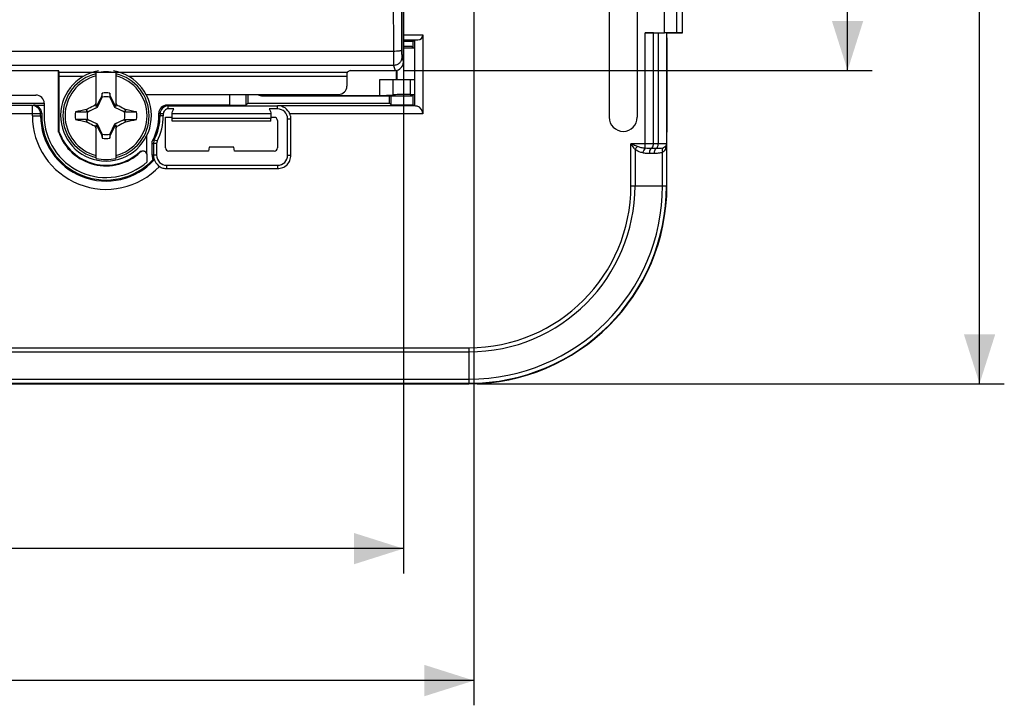
# Model space of a CAD drawing. Units: millimetres. Extents: x -121 to 92, y -61 to 63.
# Drawn here: x 33 to 92, y -61 to -19 of the extents above; entities that cross this region are included whole.
import ezdxf

# ---------------------------------------------------------------- set-up
doc = ezdxf.new("R2010")
doc.units = ezdxf.units.MM
doc.header["$LTSCALE"] = 16.335
doc.layers.get('0').update_dxf_attribs({"linetype": 'CONTINUOUS'})
doc.layers.add('ASSI', color=7, linetype='CONTINUOUS')
doc.layers.add('TRASH', color=7, linetype='CONTINUOUS')
doc.styles.get("Standard").update_dxf_attribs({"font": 'txt', "width": 0.8})
doc.dimstyles.new('DIMSTYLE_1', dxfattribs={"dimtxt": 3, "dimasz": 3, "dimexe": 1.5, "dimexo": 0.5, "dimgap": 0.75, "dimtad": 1, "dimtxsty": 'STANDARD', "dimblk": '_FILLED', "dimblk1": '_FILLED', "dimblk2": '_FILLED', "dimcen": 0, "dimazin": 2, "dimtfac": 1, "dimtofl": 0, "dimtmove": 0, "dimatfit": 3, "dimldrblk": '_FILLED', "dimfxl": 1, "dimtolj": 1, "dimarcsym": 0})
doc.dimstyles.new('DIMSTYLE_2', dxfattribs={"dimtxt": 3, "dimasz": 3, "dimexe": 1.5, "dimexo": 0.5, "dimgap": 0.75, "dimtad": 1, "dimdec": 1, "dimtxsty": 'STANDARD', "dimblk": '_FILLED', "dimblk1": '_FILLED', "dimblk2": '_FILLED', "dimcen": 0, "dimadec": 1, "dimazin": 2, "dimtfac": 1, "dimtdec": 1, "dimtofl": 0, "dimtmove": 0, "dimatfit": 3, "dimldrblk": '_FILLED', "dimfxl": 1, "dimtolj": 1, "dimarcsym": 0})

# ---------------------------------------------------------------- blocks, each defined once
blk = doc.blocks.new('_FILLED')
at = {"color": 0, "linetype": 'BYBLOCK'}
blk.add_solid([(0, 0), (-1, 0.317), (-1, -0.317)], dxfattribs=at)
blk = doc.blocks.new('*D0')
at = {"color": 7, "linetype": 'CONTINUOUS'}
for p, q in [((-56.026, -5.526), (-56.026, -52.75)), ((56.026, -5.526), (56.026, -52.75)), ((-56.026, -51.25), (0, -51.25)), ((56.026, -51.25), (0, -51.25))]:
    blk.add_line(p, q, dxfattribs=at)
at = {"color": 7, "linetype": 'CONTINUOUS', "xscale": 3, "yscale": 3, "zscale": 3, "rotation": 180}
blk.add_blockref('_FILLED', (-56.026, -51.25), dxfattribs=at)
at = {"color": 7, "linetype": 'CONTINUOUS', "xscale": 3, "yscale": 3, "zscale": 3}
blk.add_blockref('_FILLED', (56.026, -51.25), dxfattribs=at)
at = {"color": 7, "linetype": 'CONTINUOUS', "insert": (0, -47.5), "char_height": 3, "width": 18, "attachment_point": 2, "line_spacing_factor": 0.9}
blk.add_mtext('{\\ftxt;\\W0.0001;\\H0.0001;\\~}{\\ftxt;\\W4.0;\\H3.0; }{\\ftxt;\\W0.0001;\\H0.0001;\\~}', dxfattribs=at)
blk = doc.blocks.new('*D1')
at = {"color": 7, "linetype": 'CONTINUOUS'}
for p, q in [((56.027, 22.253), (84.45, 22.253)), ((82.95, 22.253), (82.95, 0)), ((82.95, -22.253), (82.95, 0)), ((56.027, -22.253), (84.45, -22.253))]:
    blk.add_line(p, q, dxfattribs=at)
at = {"color": 7, "linetype": 'CONTINUOUS', "xscale": 3, "yscale": 3, "zscale": 3}
for p, rotation in [((82.95, 22.253), 90), ((82.95, -22.253), 270)]:
    blk.add_blockref('_FILLED', p, dxfattribs=dict(at, rotation=rotation))
at = {"color": 7, "linetype": 'CONTINUOUS', "insert": (79.2, 0), "char_height": 3, "width": 12.85714, "attachment_point": 2, "rotation": 90, "line_spacing_factor": 0.9}
blk.add_mtext('{\\ftxt;\\W0.0001;\\H0.0001;\\~}{\\ftxt;\\W2.8571428571;\\H3.0; }{\\ftxt;\\W0.0001;\\H0.0001;\\~}', dxfattribs=at)
blk = doc.blocks.new('*D2')
at = {"color": 7, "linetype": 'CONTINUOUS'}
for p, q in [((-60.3, -4), (-60.3, -60.75)), ((60.3, -4), (60.3, -60.75)), ((-60.3, -59.25), (0, -59.25)), ((60.3, -59.25), (0, -59.25))]:
    blk.add_line(p, q, dxfattribs=at)
at = {"color": 7, "linetype": 'CONTINUOUS', "xscale": 3, "yscale": 3, "zscale": 3, "rotation": 180}
blk.add_blockref('_FILLED', (-60.3, -59.25), dxfattribs=at)
at = {"color": 7, "linetype": 'CONTINUOUS', "xscale": 3, "yscale": 3, "zscale": 3}
blk.add_blockref('_FILLED', (60.3, -59.25), dxfattribs=at)
at = {"color": 7, "linetype": 'CONTINUOUS', "insert": (0, -55.5), "char_height": 3, "width": 15.75, "attachment_point": 2, "line_spacing_factor": 0.9}
blk.add_mtext('{\\ftxt;\\W0.0001;\\H0.0001;\\~}{\\ftxt;\\W3.5;\\H3.0; }{\\ftxt;\\W0.0001;\\H0.0001;\\~}', dxfattribs=at)
blk = doc.blocks.new('*D5')
at = {"color": 7, "linetype": 'CONTINUOUS'}
for p, q in [((60.5, 41.25), (92.45, 41.25)), ((90.95, 41.25), (90.95, 0)), ((90.95, -41.25), (90.95, 0)), ((60.5, -41.25), (92.45, -41.25))]:
    blk.add_line(p, q, dxfattribs=at)
at = {"color": 7, "linetype": 'CONTINUOUS', "xscale": 3, "yscale": 3, "zscale": 3}
for p, rotation in [((90.95, 41.25), 90), ((90.95, -41.25), 270)]:
    blk.add_blockref('_FILLED', p, dxfattribs=dict(at, rotation=rotation))
at = {"color": 7, "linetype": 'CONTINUOUS', "insert": (87.2, 0), "char_height": 3, "width": 12.85714, "attachment_point": 2, "rotation": 90, "line_spacing_factor": 0.9}
blk.add_mtext('{\\ftxt;\\W0.0001;\\H0.0001;\\~}{\\ftxt;\\W2.8571428571;\\H3.0; }{\\ftxt;\\W0.0001;\\H0.0001;\\~}', dxfattribs=at)

msp = doc.modelspace()

# ---------------------------------------------------------------- linework, layer by layer
at = {"color": 7, "linetype": 'CONTINUOUS'}
for p, q in [((56.026, -21.753), (56.026, -5.026)), ((68.499, -8.9), (68.499, -25.1)), ((70.201, -8.9), (70.201, -25.1)), ((72.95, -19.978), (72.95, -14.022)), ((57.2, -20.104), (57.2, -24.891)), ((70.683, -19.971), (71.858, -19.971)), ((71.971, -19.991), (71.98, -20)), ((72, -20), (71.98, -20)), ((71.98, -20), (71.98, -20.25)), ((71.98, -20.25), (71.997, -20.283)), ((71.997, -20.283), (71.997, -25.997)), ((72, -20), (72.95, -19.983)), ((72.95, -19.978), (72.608, -19.975)), ((56.613, -20.5), (56.026, -20.5)), ((56.541, -20.809), (56.6, -20.868)), ((56.613, -20.5), (56.7, -20.413)), ((56.613, -20.868), (56.613, -20.5)), ((56.7, -20.407), (56.7, -24.391)), ((-35.129, -22.253), (35.129, -22.253)), ((35.165, -22.361), (35.129, -22.253)), ((35.129, -26), (35.129, -22.253)), ((35.169, -25.994), (35.169, -22.611)), ((37.4, -24.441), (37.4, -22.406)), ((38.6, -22.406), (38.6, -24.441)), ((52.599, -22.611), (52.599, -23.211)), ((52.8, -22.253), (52.62, -22.361)), ((52.8, -22.253), (55.527, -22.253)), ((55.6, -22.8), (55.6, -22.253)), ((54.6, -22.8), (56.7, -22.8)), ((54.6, -23.783), (54.6, -22.8)), ((30.45, -23.75), (33.75, -23.75)), ((37.731, -23.838), (37.717, -23.857)), ((37.717, -23.857), (37.761, -23.878)), ((37.772, -23.627), (37.731, -23.838)), ((37.772, -23.855), (37.772, -23.627)), ((38.228, -23.627), (38.228, -23.855)), ((38.228, -23.855), (38.269, -23.837)), ((38.239, -23.878), (38.283, -23.857)), ((38.283, -23.857), (38.269, -23.837)), ((40.46, -23.71), (52.098, -23.71)), ((40.46, -23.71), (40.46, -23.771)), ((46.501, -24.349), (46.501, -23.699)), ((46.61, -24.24), (46.61, -23.699)), ((47.5, -23.8), (56.041, -23.8)), ((47.517, -23.783), (54.6, -23.783)), ((54.6, -23.783), (55.389, -23.731)), ((55.19, -24.24), (55.19, -23.8)), ((55.294, -24.344), (55.294, -23.8)), ((56.442, -23.718), (56.7, -23.719)), ((56.541, -23.791), (56.6, -23.732)), ((56.7, -23.73), (56.6, -23.732)), ((56.613, -24.344), (56.613, -23.732)), ((33.534, -24.391), (-33.534, -24.391)), ((31.89, -24.24), (34.25, -24.24)), ((33.6, -24.357), (34.25, -24.357)), ((34.25, -24.25), (34.25, -25)), ((37.4, -24.4), (37.344, -24.344)), ((37.428, -24.428), (37.4, -24.441)), ((37.48, -24.48), (37.428, -24.428)), ((38.52, -24.48), (38.572, -24.428)), ((38.6, -24.441), (38.572, -24.428)), ((38.6, -24.4), (38.656, -24.344)), ((45.501, -24.357), (41.7, -24.357)), ((46.61, -24.24), (46.501, -24.349)), ((46.61, -24.24), (55.19, -24.24)), ((48.4, -24.391), (56.7, -24.391)), ((55.19, -24.24), (55.294, -24.344)), ((55.294, -24.344), (56.613, -24.344)), ((56.613, -24.344), (56.7, -24.388)), ((34.1, -24.857), (34.1, -25)), ((36.15, -24.772), (36.855, -24.772)), ((36.794, -24.632), (36.812, -24.619)), ((36.855, -24.772), (36.794, -24.632)), ((36.878, -24.761), (36.812, -24.619)), ((39.188, -24.619), (39.122, -24.761)), ((39.188, -24.619), (39.206, -24.631)), ((41.2, -25), (41.2, -24.857)), ((41.275, -24.895), (41.275, -25)), ((41.469, -24.895), (41.469, -25)), ((42.108, -24.588), (41.775, -24.588)), ((47.991, -24.897), (42.009, -24.897)), ((42.009, -25.165), (42.009, -24.897)), ((48.4, -24.588), (47.892, -24.588)), ((47.991, -24.897), (47.991, -25.165)), ((36.794, -25.369), (36.812, -25.381)), ((36.812, -25.381), (36.878, -25.239)), ((37.344, -25.656), (37.4, -25.6)), ((37.4, -27.594), (37.4, -25.559)), ((37.4, -25.559), (37.428, -25.572)), ((37.428, -25.572), (37.48, -25.52)), ((38.52, -25.52), (38.572, -25.572)), ((38.572, -25.572), (38.6, -25.559)), ((38.6, -25.559), (38.6, -27.594)), ((38.6, -25.6), (38.656, -25.656)), ((39.122, -25.239), (39.188, -25.381)), ((39.145, -25.228), (39.85, -25.228)), ((39.145, -25.228), (39.206, -25.368)), ((39.188, -25.381), (39.206, -25.368)), ((41.6, -25.1), (42.003, -25.1)), ((41.6, -26.95), (41.6, -25.1)), ((42.006, -25.325), (42.009, -25.165)), ((47.994, -25.325), (42.006, -25.325)), ((47.991, -25.165), (42.009, -25.165)), ((47.994, -25.325), (47.991, -25.165)), ((47.997, -25.1), (48.2, -25.1)), ((48.4, -25.3), (48.4, -26.95)), ((49.007, -27.4), (49.007, -25.195)), ((35.169, -25.994), (35.129, -26)), ((37.761, -26.122), (37.717, -26.143)), ((37.717, -26.143), (37.731, -26.163)), ((37.772, -26.145), (37.731, -26.163)), ((37.772, -26.145), (37.772, -26.373)), ((38.228, -26.145), (38.228, -26.373)), ((38.228, -26.373), (38.269, -26.162)), ((38.283, -26.143), (38.239, -26.122)), ((38.269, -26.162), (38.283, -26.143)), ((40.46, -26.229), (40.46, -27.266)), ((72, -26), (71.997, -25.997)), ((72, -29.25), (72, -26)), ((40.8, -27.4), (40.8, -26.673)), ((40.875, -26.691), (40.875, -27.4)), ((41.069, -26.691), (41.069, -27.4)), ((40.5, -27.795), (40.5, -27.401)), ((44.206, -27.15), (41.8, -27.15)), ((44.25, -26.9), (44.206, -27.15)), ((45.75, -26.9), (44.25, -26.9)), ((45.794, -27.15), (45.75, -26.9)), ((48.2, -27.15), (45.794, -27.15)), ((41.675, -28.007), (48.4, -28.007)), ((-60, -41.25), (60, -41.25))]:
    msp.add_line(p, q, dxfattribs=at)
at = {"color": 250, "linetype": 'CONTINUOUS'}
for p, q in [((55.402, -9.5), (55.419, -21.104)), ((71.858, -19.971), (71.858, -14.029)), ((72.608, -19.975), (72.608, -14.025)), ((56.026, -20.104), (57.2, -20.104)), ((70.683, -26.979), (70.683, -19.971)), ((71.183, -26.7), (71.183, -19.974)), ((71.471, -19.976), (71.471, -26.7)), ((71.971, -19.991), (71.971, -26.7)), ((56.026, -20.404), (56.905, -20.404)), ((55.419, -21.104), (-55.419, -21.104)), ((55.927, -21.455), (56.026, -21.753)), ((55.427, -21.955), (-55.427, -21.955)), ((55.427, -21.955), (55.527, -22.253)), ((35.165, -22.361), (52.62, -22.361)), ((35.169, -22.611), (36.638, -22.611)), ((39.362, -22.611), (52.599, -22.611)), ((55.647, -22.8), (55.647, -22.238)), ((55.389, -22.8), (55.389, -23.731)), ((56.442, -22.8), (56.442, -23.718)), ((45.501, -24.357), (45.501, -23.707)), ((33.534, -24.391), (33.6, -24.357)), ((33.534, -25), (33.534, -24.391)), ((41.7, -24.357), (41.775, -24.395)), ((41.775, -24.592), (41.775, -24.398)), ((48.4, -24.592), (48.4, -24.398)), ((34.034, -24.891), (-34.034, -24.891)), ((33.534, -25), (34.1, -25)), ((34.034, -24.891), (34.1, -24.857)), ((34.034, -25), (34.034, -24.891)), ((41.2, -24.857), (41.275, -24.895)), ((41.469, -25), (41.2, -25)), ((41.469, -24.895), (41.275, -24.895)), ((57.2, -24.891), (49.14, -24.891)), ((49.007, -25.195), (49.2, -25.195)), ((40.928, -26.467), (40.854, -26.447)), ((41.069, -26.691), (40.875, -26.691)), ((41.101, -26.554), (40.928, -26.467)), ((71.976, -26.7), (69.816, -26.7)), ((69.816, -29.25), (69.816, -26.7)), ((71.976, -26.7), (71.976, -29.25)), ((40.079, -27.218), (40.04, -27.2)), ((41.069, -27.4), (40.8, -27.4)), ((49.007, -27.4), (49.2, -27.4)), ((70.066, -27.042), (70.066, -29.25)), ((71.221, -27.292), (70.933, -27.292)), ((71.346, -26.996), (71.058, -26.996)), ((71.727, -29.25), (71.727, -27.226)), ((41.675, -28.007), (41.675, -28.2)), ((48.4, -28.007), (48.4, -28.2)), ((69.816, -29.25), (71.976, -29.25)), ((-60, -39.066), (60, -39.066)), ((-60, -39.316), (60, -39.316)), ((60, -39.066), (60, -41.226)), ((-60, -40.977), (60, -40.977)), ((-60, -41.226), (60, -41.226))]:
    msp.add_line(p, q, dxfattribs=at)
for centre, radius, start, end in [((5136.816, -7.816), 5080.915, 180.018881, 180.149007), ((38, -25), 2.612, 103.27884, 256.72116), ((38, -25), 2.484, 103.97812, 256.02188), ((38, -25), 2.612, 283.27884, 76.72116), ((38, -25), 2.484, 283.97812, 76.02188), ((33.533, -24.891), 0.5, 0.00698, 89.98602), ((38, -25), 4.466, 180, 316.53578), ((38, -25), 3.966, 180, 317.3878), ((48.312, 4.753), 32.312, 256.55618, 256.6933), ((71.569, -26.371), 0.617, 286.44768, 290.43826), ((71.439, -26.804), 0.521, 339.15036, 342.66454), ((71.152, -26.714), 0.822, 342.67654, 344.20858), ((60, -29.25), 11.976, 270, 360), ((60, -29.25), 11.727, 270, 360), ((60, -29.25), 10.066, 270, 360), ((60, -29.25), 9.816, 270, 360)]:
    msp.add_arc(centre, radius, start, end, dxfattribs=at)
at = {"color": 7, "linetype": 'CONTINUOUS'}
for centre, radius, start, end in [((38, -25), 2.75, 99.59247, 80.40753), ((38, -25), 2.663, 76.97647, 103.02353), ((38, -25), 1.392, 80.56524, 99.43243), ((51.145, -31.227), 15.423, 153.02551, 153.49196), ((24.86, -31.225), 15.417, 26.50848, 26.97509), ((41.775, -24.895), 0.5, 90.00222, 179.99629), ((56.7, -24.89), 0.5, 359.9934, 70.61304), ((38, -25), 3.9, 180, 316.8603), ((38, -25), 3.75, 180, 311.81031), ((38, -25), 1.864, 172.9682, 187.02595), ((49.221, -83.249), 59.92, 101.96898, 102.59932), ((25.012, -91.23), 68.094, 77.4145, 77.96943), ((38, -25), 1.864, 352.9682, 7.02595), ((38, -25), 3.2, 333.11167, 360), ((38, -25), 3.275, 333.38591, 360), ((38, -25), 3.469, 333.38591, 360), ((41.775, -24.895), 0.307, 89.99475, 179.99825), ((48.4, -25.195), 0.607, 359.99891, 89.99891), ((50.842, 40.564), 67.413, 257.4117, 257.97223), ((51.14, -18.775), 15.417, 206.50848, 206.97509), ((24.855, -18.773), 15.423, 333.02551, 333.49196), ((26.779, 33.249), 59.92, 281.96898, 282.59932), ((69.35, -25.1), 0.851, 180, 360), ((38, -25), 3.04, 199.21142, 313.14392), ((38, -25), 3, 199.34076, 312.83799), ((38, -25), 1.392, 260.56524, 279.43243), ((41.675, -27.4), 0.607, 180.00467, 270.00466), ((48.4, -27.4), 0.607, 270, 360), ((38, -25), 2.663, 256.97647, 283.02353), ((42.658, -20.708), 7.191, 255.39954, 256.00272), ((60, -29.25), 12, 270, 360)]:
    msp.add_arc(centre, radius, start, end, dxfattribs=at)
for centre, major_axis, ratio, start_param, end_param in [((56.9, -20.104), (0, 0.3), 1, -3.124139, -1.570796), ((70.683, -19.989), (1, 0), 0.017455, 1.047198, 1.570796), ((71.858, -19.997), (1.5, 0), 0.017455, 1.047198, 1.570796), ((56.647, -20.864), (1, 0), 0.017455, -2.240617, -1.517292), ((56.041, -20.809), (0.5, 0), 0.017455, 0.017453, 1.570796), ((55.526, -21.753), (-0.158, 0.475), 0.998478, -3.462643, -1.89276), ((35.165, -22.611), (0, 0.25), 0.017455, -1.570796, -0.05236), ((52.621, -22.611), (0, 0.25), 0.087489, 0.05236, 1.570796), ((52.097, -23.21), (-0.492, 0.098), 0.996044, 1.768485, 3.33776), ((33.75, -24.25), (0.354, 0.354), 0.999695, -0.785246, 0.785246), ((-486.973, -125.652), (535.114, 0), 0.995125, 0.192384, 0.192786), ((47.5, -23.3), (0.354, 0.354), 0.999695, -2.962641, -2.356347), ((47.518, -23.282), (-0.354, -0.354), 0.999695, 0.24192, 0.785246), ((56.355, -23.736), (1, 0), 0.017455, 1.48353, 2.879793), ((56.041, -23.791), (0.5, 0), 0.017455, -1.570796, -0.017453), ((33.6, -24.857), (0.447, 0.224), 0.99981, -0.463541, 1.107103), ((41.7, -24.857), (0.447, -0.224), 0.99981, 2.03449, 3.605134), ((45.501, -24.349), (1, 0), 0.008727, -1.570796, -0.008727), ((48.2, -25.3), (0.141, 0.141), 0.999695, -0.785246, 0.785246), ((562.973, 75.652), (-535.114, 0), 0.995125, 0.192384, 0.192786), ((41.6, -27.4), (0.8, 0), 0.999848, -3.141593, -2.801658), ((41.8, -26.95), (0.141, 0.141), 0.999695, 2.356347, 3.926839), ((48.2, -26.95), (0.141, -0.141), 0.999695, -0.785246, 0.785246)]:
    msp.add_ellipse(centre, major_axis=major_axis, ratio=ratio, start_param=start_param, end_param=end_param, dxfattribs=at)
at = {"color": 250, "linetype": 'CONTINUOUS'}
for points, knots in [([(55.919, -21.03), (55.918, -21.036), (55.904, -21.049), (55.874, -21.06), (55.827, -21.073), (55.737, -21.088), (55.599, -21.1), (55.482, -21.104), (55.419, -21.104)], [0, 0, 0, 0, 0.035152, 0.098396, 0.192726, 0.315749, 0.631105, 1, 1, 1, 1]), ([(55.419, -21.104), (55.419, -21.212), (55.419, -21.368), (55.421, -21.565), (55.421, -21.689), (55.423, -21.792), (55.424, -21.87), (55.426, -21.922), (55.426, -21.947), (55.427, -21.955)], [0, 0, 0, 0, 0.380514, 0.549049, 0.696404, 0.818282, 0.911149, 0.972308, 1, 1, 1, 1]), ([(55.927, -21.455), (55.927, -21.52), (55.901, -21.651), (55.789, -21.817), (55.623, -21.928), (55.492, -21.955), (55.427, -21.955)], [0, 0, 0, 0, 0.249828, 0.499801, 0.74989, 1, 1, 1, 1]), ([(55.919, -21.03), (55.919, -21.084), (55.919, -21.162), (55.92, -21.26), (55.921, -21.323), (55.923, -21.374), (55.924, -21.413), (55.925, -21.439), (55.926, -21.452), (55.927, -21.455)], [0, 0, 0, 0, 0.380413, 0.548906, 0.696225, 0.818084, 0.910954, 0.972157, 1, 1, 1, 1]), ([(70.216, -26.871), (70.183, -26.858), (70.049, -26.801), (69.916, -26.744), (69.816, -26.7)], [0, 0, 0, 0, 0.246348, 1, 1, 1, 1]), ([(70.066, -27.042), (70.045, -27.015), (69.961, -26.901), (69.879, -26.787), (69.816, -26.7)], [0, 0, 0, 0, 0.243984, 1, 1, 1, 1]), ([(71.058, -26.996), (71.101, -26.982), (71.149, -26.907), (71.177, -26.801), (71.183, -26.735), (71.183, -26.7)], [0, 0, 0, 0, 0.407069, 0.689691, 1, 1, 1, 1]), ([(71.346, -26.996), (71.389, -26.982), (71.437, -26.907), (71.465, -26.801), (71.471, -26.735), (71.471, -26.7)], [0, 0, 0, 0, 0.407069, 0.689691, 1, 1, 1, 1]), ([(71.942, -26.83), (71.935, -26.843), (71.896, -26.899), (71.833, -26.931), (71.785, -26.949)], [0, 0, 0, 0, 0.224656, 1, 1, 1, 1]), ([(71.942, -26.83), (71.937, -26.839), (71.923, -26.881), (71.927, -26.927), (71.936, -26.959)], [0, 0, 0, 0, 0.240763, 1, 1, 1, 1]), ([(70.216, -26.871), (70.202, -26.883), (70.145, -26.934), (70.097, -26.994), (70.066, -27.042)], [0, 0, 0, 0, 0.242415, 1, 1, 1, 1]), ([(70.533, -27.257), (70.492, -27.248), (70.326, -27.202), (70.166, -27.125), (70.066, -27.042)], [0, 0, 0, 0, 0.247354, 1, 1, 1, 1]), ([(70.683, -26.979), (70.604, -26.969), (70.445, -26.945), (70.29, -26.902), (70.216, -26.871)], [0, 0, 0, 0, 0.499661, 1, 1, 1, 1]), ([(70.683, -26.979), (70.643, -27.003), (70.576, -27.095), (70.543, -27.198), (70.533, -27.257)], [0, 0, 0, 0, 0.438996, 1, 1, 1, 1]), ([(70.933, -27.292), (70.833, -27.292), (70.698, -27.288), (70.566, -27.265), (70.533, -27.257)], [0, 0, 0, 0, 0.749228, 1, 1, 1, 1]), ([(71.058, -26.996), (70.997, -26.996), (70.872, -26.994), (70.747, -26.987), (70.683, -26.979)], [0, 0, 0, 0, 0.488454, 1, 1, 1, 1]), ([(71.058, -26.996), (71.015, -27.01), (70.967, -27.085), (70.939, -27.191), (70.933, -27.257), (70.933, -27.292)], [0, 0, 0, 0, 0.407049, 0.69, 1, 1, 1, 1]), ([(71.346, -26.996), (71.303, -27.01), (71.255, -27.085), (71.227, -27.191), (71.221, -27.257), (71.221, -27.292)], [0, 0, 0, 0, 0.407049, 0.69, 1, 1, 1, 1]), ([(71.727, -27.226), (71.647, -27.256), (71.477, -27.287), (71.306, -27.292), (71.221, -27.292)], [0, 0, 0, 0, 0.501053, 1, 1, 1, 1]), ([(71.744, -26.963), (71.683, -26.981), (71.549, -26.995), (71.416, -26.996), (71.346, -26.996)], [0, 0, 0, 0, 0.478358, 1, 1, 1, 1]), ([(71.744, -26.963), (71.718, -26.99), (71.697, -27.086), (71.712, -27.175), (71.727, -27.226)], [0, 0, 0, 0, 0.412444, 1, 1, 1, 1]), ([(71.926, -26.989), (71.908, -27.037), (71.855, -27.129), (71.773, -27.198), (71.727, -27.226)], [0, 0, 0, 0, 0.485134, 1, 1, 1, 1])]:
    msp.add_open_spline(points, degree=3, knots=knots, dxfattribs=at)
at = {"color": 7, "linetype": 'CONTINUOUS'}
for points in [[(37.717, -23.857), (37.619, -24.047), (37.522, -24.236), (37.428, -24.428)], [(38.572, -24.428), (38.478, -24.236), (38.381, -24.047), (38.283, -23.857)], [(37.428, -25.572), (37.522, -25.764), (37.619, -25.953), (37.717, -26.143)], [(38.283, -26.143), (38.381, -25.953), (38.478, -25.764), (38.572, -25.572)], [(40.928, -26.467), (40.894, -26.536), (40.875, -26.614), (40.875, -26.691)], [(41.101, -26.554), (41.08, -26.596), (41.069, -26.644), (41.069, -26.691)], [(40.178, -27.161), (40.142, -27.172), (40.107, -27.192), (40.079, -27.218)]]:
    msp.add_open_spline(points, degree=3, dxfattribs=at)
for points, knots in [([(37.731, -23.838), (37.737, -23.841), (37.751, -23.847), (37.765, -23.852), (37.772, -23.855)], [0, 0, 0, 0, 0.498833, 1, 1, 1, 1]), ([(36.812, -24.619), (36.856, -24.596), (37.032, -24.502), (37.209, -24.41), (37.344, -24.344)], [0, 0, 0, 0, 0.249295, 1, 1, 1, 1]), ([(38.656, -24.344), (38.701, -24.366), (38.879, -24.456), (39.056, -24.549), (39.188, -24.619)], [0, 0, 0, 0, 0.2506, 1, 1, 1, 1]), ([(41.775, -24.398), (42.879, -24.398), (45.088, -24.39), (47.296, -24.398), (48.4, -24.398)], [0, 0, 0, 0, 0.5, 1, 1, 1, 1]), ([(49.144, -24.901), (49.086, -24.755), (48.878, -24.492), (48.557, -24.395), (48.4, -24.395)], [0, 0, 0, 0, 0.500005, 1, 1, 1, 1]), ([(56.7, -24.39), (56.742, -24.39), (56.799, -24.398), (56.853, -24.414), (56.866, -24.419)], [0, 0, 0, 0, 0.746269, 1, 1, 1, 1]), ([(39.206, -24.631), (39.195, -24.655), (39.175, -24.701), (39.155, -24.748), (39.145, -24.772)], [0, 0, 0, 0, 0.499672, 1, 1, 1, 1]), ([(39.145, -24.772), (39.204, -24.772), (39.439, -24.772), (39.674, -24.772), (39.85, -24.772)], [0, 0, 0, 0, 0.250983, 1, 1, 1, 1]), ([(42.009, -24.897), (42.008, -24.845), (42.024, -24.735), (42.074, -24.636), (42.107, -24.592)], [0, 0, 0, 0, 0.488116, 1, 1, 1, 1]), ([(47.893, -24.592), (47.926, -24.636), (47.976, -24.735), (47.992, -24.845), (47.991, -24.897)], [0, 0, 0, 0, 0.511886, 1, 1, 1, 1]), ([(49.2, -25.195), (49.2, -25.169), (49.203, -25.116), (49.196, -25.038), (49.172, -24.962), (49.15, -24.915), (49.14, -24.891)], [0, 0, 0, 0, 0.249974, 0.500061, 0.749987, 1, 1, 1, 1]), ([(36.855, -25.228), (36.796, -25.228), (36.561, -25.228), (36.326, -25.228), (36.15, -25.228)], [0, 0, 0, 0, 0.250983, 1, 1, 1, 1]), ([(36.794, -25.369), (36.805, -25.345), (36.825, -25.299), (36.845, -25.252), (36.855, -25.228)], [0, 0, 0, 0, 0.499672, 1, 1, 1, 1]), ([(37.344, -25.656), (37.299, -25.634), (37.121, -25.544), (36.944, -25.451), (36.812, -25.381)], [0, 0, 0, 0, 0.2506, 1, 1, 1, 1]), ([(39.188, -25.381), (39.144, -25.404), (38.968, -25.498), (38.791, -25.59), (38.656, -25.656)], [0, 0, 0, 0, 0.249295, 1, 1, 1, 1]), ([(49.2, -27.4), (49.2, -27.216), (49.205, -26.849), (49.21, -26.297), (49.205, -25.746), (49.2, -25.379), (49.2, -25.195)], [0, 0, 0, 0, 0.249998, 0.5, 0.750002, 1, 1, 1, 1]), ([(38.269, -26.162), (38.263, -26.159), (38.249, -26.153), (38.235, -26.148), (38.228, -26.145)], [0, 0, 0, 0, 0.498833, 1, 1, 1, 1]), ([(40.8, -26.549), (40.811, -26.534), (40.833, -26.501), (40.845, -26.464), (40.854, -26.447)], [0, 0, 0, 0, 0.500035, 1, 1, 1, 1]), ([(40.8, -26.673), (40.8, -26.653), (40.806, -26.611), (40.802, -26.57), (40.8, -26.549)], [0, 0, 0, 0, 0.499976, 1, 1, 1, 1]), ([(71.976, -26.7), (71.976, -26.711), (71.972, -26.756), (71.957, -26.8), (71.942, -26.83)], [0, 0, 0, 0, 0.243978, 1, 1, 1, 1]), ([(40.04, -27.2), (40.075, -27.167), (40.166, -27.122), (40.266, -27.135), (40.31, -27.154)], [0, 0, 0, 0, 0.500115, 1, 1, 1, 1]), ([(40.349, -27.171), (40.323, -27.16), (40.265, -27.146), (40.206, -27.153), (40.178, -27.161)], [0, 0, 0, 0, 0.499856, 1, 1, 1, 1]), ([(40.5, -27.401), (40.5, -27.353), (40.471, -27.255), (40.393, -27.19), (40.349, -27.171)], [0, 0, 0, 0, 0.500158, 1, 1, 1, 1]), ([(40.875, -27.4), (40.875, -27.532), (40.943, -27.8), (41.132, -28.002), (41.243, -28.073)], [0, 0, 0, 0, 0.500067, 1, 1, 1, 1]), ([(48.4, -28.2), (48.505, -28.2), (48.718, -28.168), (48.984, -27.984), (49.168, -27.718), (49.2, -27.505), (49.2, -27.4)], [0, 0, 0, 0, 0.249934, 0.5, 0.750066, 1, 1, 1, 1]), ([(41.242, -28.072), (41.274, -28.093), (41.338, -28.136), (41.445, -28.181), (41.56, -28.2), (41.637, -28.2), (41.675, -28.2)], [0, 0, 0, 0, 0.250097, 0.49985, 0.750036, 1, 1, 1, 1]), ([(41.675, -28.2), (42.236, -28.2), (43.356, -28.205), (45.038, -28.21), (46.719, -28.205), (47.84, -28.2), (48.4, -28.2)], [0, 0, 0, 0, 0.25, 0.5, 0.75, 1, 1, 1, 1])]:
    msp.add_open_spline(points, degree=3, knots=knots, dxfattribs=at)
at = {"color": 250, "linetype": 'CONTINUOUS'}
for points in [[(71.971, -26.7), (71.971, -26.744), (71.961, -26.79), (71.942, -26.83)], [(71.976, -26.7), (71.975, -26.78), (71.964, -26.861), (71.943, -26.938)]]:
    msp.add_open_spline(points, degree=3, dxfattribs=at)
at = {"layer": 'ASSI', "color": 7, "linetype": 'CONTINUOUS'}
for p, q in [((56.026, -21.753), (56.026, -5.026)), ((68.499, -8.9), (68.499, -25.1)), ((70.201, -8.9), (70.201, -25.1)), ((72.95, -19.978), (72.95, -14.022)), ((57.2, -20.104), (57.2, -24.891)), ((70.683, -19.971), (71.858, -19.971)), ((71.971, -19.991), (71.98, -20)), ((72, -20), (71.98, -20)), ((71.98, -20), (71.98, -20.25)), ((71.98, -20.25), (71.997, -20.283)), ((71.997, -20.283), (71.997, -25.997)), ((72, -20), (72.95, -19.983)), ((72.95, -19.978), (72.608, -19.975)), ((56.613, -20.5), (56.026, -20.5)), ((56.613, -20.5), (56.7, -20.413)), ((56.613, -20.868), (56.613, -20.5)), ((56.7, -20.407), (56.7, -24.391)), ((-35.129, -22.253), (35.129, -22.253)), ((35.165, -22.361), (35.129, -22.253)), ((35.129, -26), (35.129, -22.253)), ((35.169, -25.994), (35.169, -22.611)), ((52.599, -22.611), (52.599, -23.211)), ((52.8, -22.253), (52.62, -22.361)), ((52.8, -22.253), (55.527, -22.253)), ((30.45, -23.75), (33.75, -23.75)), ((40.46, -23.71), (52.098, -23.71)), ((40.46, -23.71), (40.46, -23.771)), ((46.501, -24.349), (46.501, -23.699)), ((46.61, -24.24), (46.61, -23.699)), ((55.19, -24.24), (55.19, -23.8)), ((55.294, -24.344), (55.294, -23.8)), ((56.613, -24.344), (56.613, -23.732)), ((33.534, -24.391), (-33.534, -24.391)), ((31.89, -24.24), (34.25, -24.24)), ((33.6, -24.357), (34.25, -24.357)), ((34.25, -24.25), (34.25, -25)), ((45.501, -24.357), (41.7, -24.357)), ((46.61, -24.24), (46.501, -24.349)), ((46.61, -24.24), (55.19, -24.24)), ((48.4, -24.391), (56.7, -24.391)), ((55.19, -24.24), (55.294, -24.344)), ((55.294, -24.344), (56.613, -24.344)), ((56.613, -24.344), (56.7, -24.388)), ((34.1, -24.857), (34.1, -25)), ((41.2, -25), (41.2, -24.857)), ((41.275, -24.895), (41.275, -25)), ((41.469, -24.895), (41.469, -25)), ((42.108, -24.588), (41.775, -24.588)), ((47.991, -24.897), (42.009, -24.897)), ((42.009, -25.165), (42.009, -24.897)), ((48.4, -24.588), (47.892, -24.588)), ((47.991, -24.897), (47.991, -25.165)), ((41.6, -25.1), (42.003, -25.1)), ((41.6, -26.95), (41.6, -25.1)), ((42.006, -25.325), (42.009, -25.165)), ((47.994, -25.325), (42.006, -25.325)), ((47.991, -25.165), (42.009, -25.165)), ((47.994, -25.325), (47.991, -25.165)), ((47.997, -25.1), (48.2, -25.1)), ((48.4, -25.3), (48.4, -26.95)), ((49.007, -27.4), (49.007, -25.195)), ((35.169, -25.994), (35.129, -26)), ((40.46, -26.229), (40.46, -27.266)), ((72, -26), (71.997, -25.997)), ((72, -29.25), (72, -26)), ((40.8, -27.4), (40.8, -26.673)), ((40.875, -26.691), (40.875, -27.4)), ((41.069, -26.691), (41.069, -27.4)), ((40.5, -27.795), (40.5, -27.401)), ((44.206, -27.15), (41.8, -27.15)), ((44.25, -26.9), (44.206, -27.15)), ((45.75, -26.9), (44.25, -26.9)), ((45.794, -27.15), (45.75, -26.9)), ((48.2, -27.15), (45.794, -27.15)), ((41.675, -28.007), (48.4, -28.007)), ((-60, -41.25), (60, -41.25))]:
    msp.add_line(p, q, dxfattribs=at)
at = {"layer": 'ASSI', "color": 250, "linetype": 'CONTINUOUS'}
for p, q in [((55.402, -9.5), (55.419, -21.104)), ((71.858, -19.971), (71.858, -14.029)), ((72.608, -19.975), (72.608, -14.025)), ((56.026, -20.104), (57.2, -20.104)), ((70.683, -26.979), (70.683, -19.971)), ((71.183, -26.7), (71.183, -19.974)), ((71.471, -19.976), (71.471, -26.7)), ((71.971, -19.991), (71.971, -26.7)), ((56.026, -20.404), (56.905, -20.404)), ((55.419, -21.104), (-55.419, -21.104)), ((55.927, -21.455), (56.026, -21.753)), ((55.427, -21.955), (-55.427, -21.955)), ((55.427, -21.955), (55.527, -22.253)), ((35.165, -22.361), (52.62, -22.361)), ((35.169, -22.611), (36.638, -22.611)), ((39.362, -22.611), (52.599, -22.611)), ((45.501, -24.357), (45.501, -23.707)), ((33.534, -24.391), (33.6, -24.357)), ((33.534, -25), (33.534, -24.391)), ((41.7, -24.357), (41.775, -24.395)), ((41.775, -24.592), (41.775, -24.398)), ((48.4, -24.592), (48.4, -24.398)), ((34.034, -24.891), (-34.034, -24.891)), ((33.534, -25), (34.1, -25)), ((34.034, -24.891), (34.1, -24.857)), ((34.034, -25), (34.034, -24.891)), ((41.2, -24.857), (41.275, -24.895)), ((41.469, -25), (41.2, -25)), ((41.469, -24.895), (41.275, -24.895)), ((57.2, -24.891), (49.14, -24.891)), ((49.007, -25.195), (49.2, -25.195)), ((40.928, -26.467), (40.854, -26.447)), ((41.069, -26.691), (40.875, -26.691)), ((41.101, -26.554), (40.928, -26.467)), ((71.976, -26.7), (69.816, -26.7)), ((69.816, -29.25), (69.816, -26.7)), ((71.976, -26.7), (71.976, -29.25)), ((40.079, -27.218), (40.04, -27.2)), ((41.069, -27.4), (40.8, -27.4)), ((49.007, -27.4), (49.2, -27.4)), ((70.066, -27.042), (70.066, -29.25)), ((71.221, -27.292), (70.933, -27.292)), ((71.346, -26.996), (71.058, -26.996)), ((71.727, -29.25), (71.727, -27.226)), ((41.675, -28.007), (41.675, -28.2)), ((48.4, -28.007), (48.4, -28.2)), ((69.816, -29.25), (71.976, -29.25)), ((-60, -39.066), (60, -39.066)), ((-60, -39.316), (60, -39.316)), ((60, -39.066), (60, -41.226)), ((-60, -40.977), (60, -40.977)), ((-60, -41.226), (60, -41.226))]:
    msp.add_line(p, q, dxfattribs=at)
for centre, radius, start, end in [((5136.816, -7.816), 5080.915, 180.018881, 180.149007), ((33.533, -24.891), 0.5, 0.00698, 89.98602), ((38, -25), 4.466, 180, 316.53578), ((38, -25), 3.966, 180, 317.3878), ((48.312, 4.753), 32.312, 256.55618, 256.6933), ((71.569, -26.371), 0.617, 286.44768, 290.43826), ((71.439, -26.804), 0.521, 339.15036, 342.66454), ((71.152, -26.714), 0.822, 342.67654, 344.20858), ((60, -29.25), 11.976, 270, 360), ((60, -29.25), 11.727, 270, 360), ((60, -29.25), 10.066, 270, 360), ((60, -29.25), 9.816, 270, 360)]:
    msp.add_arc(centre, radius, start, end, dxfattribs=at)
at = {"layer": 'ASSI', "color": 7, "linetype": 'CONTINUOUS'}
for centre, radius, start, end in [((41.775, -24.895), 0.5, 90.00222, 179.99629), ((56.7, -24.89), 0.5, 359.9934, 70.61304), ((38, -25), 3.9, 180, 316.8603), ((38, -25), 3.75, 180, 311.81031), ((38, -25), 3.2, 333.11167, 360), ((38, -25), 3.275, 333.38591, 360), ((38, -25), 3.469, 333.38591, 360), ((41.775, -24.895), 0.307, 89.99475, 179.99825), ((48.4, -25.195), 0.607, 359.99891, 89.99891), ((69.35, -25.1), 0.851, 180, 360), ((38, -25), 3.04, 199.21142, 313.14392), ((38, -25), 3, 199.34076, 312.83799), ((41.675, -27.4), 0.607, 180.00467, 270.00466), ((48.4, -27.4), 0.607, 270, 360), ((42.658, -20.708), 7.191, 255.39954, 256.00272), ((60, -29.25), 12, 270, 360)]:
    msp.add_arc(centre, radius, start, end, dxfattribs=at)
for centre, major_axis, ratio, start_param, end_param in [((56.9, -20.104), (0, 0.3), 1, -3.124139, -1.570796), ((70.683, -19.989), (1, 0), 0.017455, 1.047198, 1.570796), ((71.858, -19.997), (1.5, 0), 0.017455, 1.047198, 1.570796), ((55.526, -21.753), (-0.158, 0.475), 0.998478, -3.462643, -1.89276), ((35.165, -22.611), (0, 0.25), 0.017455, -1.570796, -0.05236), ((52.621, -22.611), (0, 0.25), 0.087489, 0.05236, 1.570796), ((52.097, -23.21), (-0.492, 0.098), 0.996044, 1.768485, 3.33776), ((33.75, -24.25), (0.354, 0.354), 0.999695, -0.785246, 0.785246), ((33.6, -24.857), (0.447, 0.224), 0.99981, -0.463541, 1.107103), ((41.7, -24.857), (0.447, -0.224), 0.99981, 2.03449, 3.605134), ((45.501, -24.349), (1, 0), 0.008727, -1.570796, -0.008727), ((48.2, -25.3), (0.141, 0.141), 0.999695, -0.785246, 0.785246), ((41.6, -27.4), (0.8, 0), 0.999848, -3.141593, -2.801658), ((41.8, -26.95), (0.141, 0.141), 0.999695, 2.356347, 3.926839), ((48.2, -26.95), (0.141, -0.141), 0.999695, -0.785246, 0.785246)]:
    msp.add_ellipse(centre, major_axis=major_axis, ratio=ratio, start_param=start_param, end_param=end_param, dxfattribs=at)
at = {"layer": 'ASSI', "color": 250, "linetype": 'CONTINUOUS'}
for points, knots in [([(55.919, -21.03), (55.918, -21.036), (55.904, -21.049), (55.874, -21.06), (55.827, -21.073), (55.737, -21.088), (55.599, -21.1), (55.482, -21.104), (55.419, -21.104)], [0, 0, 0, 0, 0.035152, 0.098396, 0.192726, 0.315749, 0.631105, 1, 1, 1, 1]), ([(55.419, -21.104), (55.419, -21.212), (55.419, -21.368), (55.421, -21.565), (55.421, -21.689), (55.423, -21.792), (55.424, -21.87), (55.426, -21.922), (55.426, -21.947), (55.427, -21.955)], [0, 0, 0, 0, 0.380514, 0.549049, 0.696404, 0.818282, 0.911149, 0.972308, 1, 1, 1, 1]), ([(55.927, -21.455), (55.927, -21.52), (55.901, -21.651), (55.789, -21.817), (55.623, -21.928), (55.492, -21.955), (55.427, -21.955)], [0, 0, 0, 0, 0.249828, 0.499801, 0.74989, 1, 1, 1, 1]), ([(55.919, -21.03), (55.919, -21.084), (55.919, -21.162), (55.92, -21.26), (55.921, -21.323), (55.923, -21.374), (55.924, -21.413), (55.925, -21.439), (55.926, -21.452), (55.927, -21.455)], [0, 0, 0, 0, 0.380413, 0.548906, 0.696225, 0.818084, 0.910954, 0.972157, 1, 1, 1, 1]), ([(70.216, -26.871), (70.183, -26.858), (70.049, -26.801), (69.916, -26.744), (69.816, -26.7)], [0, 0, 0, 0, 0.246348, 1, 1, 1, 1]), ([(70.066, -27.042), (70.045, -27.015), (69.961, -26.901), (69.879, -26.787), (69.816, -26.7)], [0, 0, 0, 0, 0.243984, 1, 1, 1, 1]), ([(71.058, -26.996), (71.101, -26.982), (71.149, -26.907), (71.177, -26.801), (71.183, -26.735), (71.183, -26.7)], [0, 0, 0, 0, 0.407069, 0.689691, 1, 1, 1, 1]), ([(71.346, -26.996), (71.389, -26.982), (71.437, -26.907), (71.465, -26.801), (71.471, -26.735), (71.471, -26.7)], [0, 0, 0, 0, 0.407069, 0.689691, 1, 1, 1, 1]), ([(71.942, -26.83), (71.935, -26.843), (71.896, -26.899), (71.833, -26.931), (71.785, -26.949)], [0, 0, 0, 0, 0.224656, 1, 1, 1, 1]), ([(71.942, -26.83), (71.937, -26.839), (71.923, -26.881), (71.927, -26.927), (71.936, -26.959)], [0, 0, 0, 0, 0.240763, 1, 1, 1, 1]), ([(70.216, -26.871), (70.202, -26.883), (70.145, -26.934), (70.097, -26.994), (70.066, -27.042)], [0, 0, 0, 0, 0.242415, 1, 1, 1, 1]), ([(70.533, -27.257), (70.492, -27.248), (70.326, -27.202), (70.166, -27.125), (70.066, -27.042)], [0, 0, 0, 0, 0.247354, 1, 1, 1, 1]), ([(70.683, -26.979), (70.604, -26.969), (70.445, -26.945), (70.29, -26.902), (70.216, -26.871)], [0, 0, 0, 0, 0.499661, 1, 1, 1, 1]), ([(70.683, -26.979), (70.643, -27.003), (70.576, -27.095), (70.543, -27.198), (70.533, -27.257)], [0, 0, 0, 0, 0.438996, 1, 1, 1, 1]), ([(70.933, -27.292), (70.833, -27.292), (70.698, -27.288), (70.566, -27.265), (70.533, -27.257)], [0, 0, 0, 0, 0.749228, 1, 1, 1, 1]), ([(71.058, -26.996), (70.997, -26.996), (70.872, -26.994), (70.747, -26.987), (70.683, -26.979)], [0, 0, 0, 0, 0.488454, 1, 1, 1, 1]), ([(71.058, -26.996), (71.015, -27.01), (70.967, -27.085), (70.939, -27.191), (70.933, -27.257), (70.933, -27.292)], [0, 0, 0, 0, 0.407049, 0.69, 1, 1, 1, 1]), ([(71.346, -26.996), (71.303, -27.01), (71.255, -27.085), (71.227, -27.191), (71.221, -27.257), (71.221, -27.292)], [0, 0, 0, 0, 0.407049, 0.69, 1, 1, 1, 1]), ([(71.727, -27.226), (71.647, -27.256), (71.477, -27.287), (71.306, -27.292), (71.221, -27.292)], [0, 0, 0, 0, 0.501053, 1, 1, 1, 1]), ([(71.744, -26.963), (71.683, -26.981), (71.549, -26.995), (71.416, -26.996), (71.346, -26.996)], [0, 0, 0, 0, 0.478358, 1, 1, 1, 1]), ([(71.744, -26.963), (71.718, -26.99), (71.697, -27.086), (71.712, -27.175), (71.727, -27.226)], [0, 0, 0, 0, 0.412444, 1, 1, 1, 1]), ([(71.926, -26.989), (71.908, -27.037), (71.855, -27.129), (71.773, -27.198), (71.727, -27.226)], [0, 0, 0, 0, 0.485134, 1, 1, 1, 1])]:
    msp.add_open_spline(points, degree=3, knots=knots, dxfattribs=at)
at = {"layer": 'ASSI', "color": 7, "linetype": 'CONTINUOUS'}
for points, knots in [([(41.775, -24.398), (42.879, -24.398), (45.088, -24.39), (47.296, -24.398), (48.4, -24.398)], [0, 0, 0, 0, 0.5, 1, 1, 1, 1]), ([(49.144, -24.901), (49.086, -24.755), (48.878, -24.492), (48.557, -24.395), (48.4, -24.395)], [0, 0, 0, 0, 0.500005, 1, 1, 1, 1]), ([(56.7, -24.39), (56.742, -24.39), (56.799, -24.398), (56.853, -24.414), (56.866, -24.419)], [0, 0, 0, 0, 0.746269, 1, 1, 1, 1]), ([(42.009, -24.897), (42.008, -24.845), (42.024, -24.735), (42.074, -24.636), (42.107, -24.592)], [0, 0, 0, 0, 0.488116, 1, 1, 1, 1]), ([(47.893, -24.592), (47.926, -24.636), (47.976, -24.735), (47.992, -24.845), (47.991, -24.897)], [0, 0, 0, 0, 0.511886, 1, 1, 1, 1]), ([(49.2, -25.195), (49.2, -25.169), (49.203, -25.116), (49.196, -25.038), (49.172, -24.962), (49.15, -24.915), (49.14, -24.891)], [0, 0, 0, 0, 0.249974, 0.500061, 0.749987, 1, 1, 1, 1]), ([(49.2, -27.4), (49.2, -27.216), (49.205, -26.849), (49.21, -26.297), (49.205, -25.746), (49.2, -25.379), (49.2, -25.195)], [0, 0, 0, 0, 0.249998, 0.5, 0.750002, 1, 1, 1, 1]), ([(40.8, -26.549), (40.811, -26.534), (40.833, -26.501), (40.845, -26.464), (40.854, -26.447)], [0, 0, 0, 0, 0.500035, 1, 1, 1, 1]), ([(40.8, -26.673), (40.8, -26.653), (40.806, -26.611), (40.802, -26.57), (40.8, -26.549)], [0, 0, 0, 0, 0.499976, 1, 1, 1, 1]), ([(71.976, -26.7), (71.976, -26.711), (71.972, -26.756), (71.957, -26.8), (71.942, -26.83)], [0, 0, 0, 0, 0.243978, 1, 1, 1, 1]), ([(40.04, -27.2), (40.075, -27.167), (40.166, -27.122), (40.266, -27.135), (40.31, -27.154)], [0, 0, 0, 0, 0.500115, 1, 1, 1, 1]), ([(40.349, -27.171), (40.323, -27.16), (40.265, -27.146), (40.206, -27.153), (40.178, -27.161)], [0, 0, 0, 0, 0.499856, 1, 1, 1, 1]), ([(40.5, -27.401), (40.5, -27.353), (40.471, -27.255), (40.393, -27.19), (40.349, -27.171)], [0, 0, 0, 0, 0.500158, 1, 1, 1, 1]), ([(40.875, -27.4), (40.875, -27.532), (40.943, -27.8), (41.132, -28.002), (41.243, -28.073)], [0, 0, 0, 0, 0.500067, 1, 1, 1, 1]), ([(48.4, -28.2), (48.505, -28.2), (48.718, -28.168), (48.984, -27.984), (49.168, -27.718), (49.2, -27.505), (49.2, -27.4)], [0, 0, 0, 0, 0.249934, 0.5, 0.750066, 1, 1, 1, 1]), ([(41.242, -28.072), (41.274, -28.093), (41.338, -28.136), (41.445, -28.181), (41.56, -28.2), (41.637, -28.2), (41.675, -28.2)], [0, 0, 0, 0, 0.250097, 0.49985, 0.750036, 1, 1, 1, 1]), ([(41.675, -28.2), (42.236, -28.2), (43.356, -28.205), (45.038, -28.21), (46.719, -28.205), (47.84, -28.2), (48.4, -28.2)], [0, 0, 0, 0, 0.25, 0.5, 0.75, 1, 1, 1, 1])]:
    msp.add_open_spline(points, degree=3, knots=knots, dxfattribs=at)
for points in [[(40.928, -26.467), (40.894, -26.536), (40.875, -26.614), (40.875, -26.691)], [(41.101, -26.554), (41.08, -26.596), (41.069, -26.644), (41.069, -26.691)], [(40.178, -27.161), (40.142, -27.172), (40.107, -27.192), (40.079, -27.218)]]:
    msp.add_open_spline(points, degree=3, dxfattribs=at)
at = {"layer": 'ASSI', "color": 250, "linetype": 'CONTINUOUS'}
for points in [[(71.971, -26.7), (71.971, -26.744), (71.961, -26.79), (71.942, -26.83)], [(71.976, -26.7), (71.975, -26.78), (71.964, -26.861), (71.943, -26.938)]]:
    msp.add_open_spline(points, degree=3, dxfattribs=at)
at = {"layer": 'TRASH', "color": 7, "linetype": 'CONTINUOUS'}
for p, q in [((37.761, -23.878), (37.772, -23.855)), ((38.228, -23.855), (38.239, -23.878)), ((37.48, -24.48), (37.761, -23.878)), ((38.239, -23.878), (38.263, -23.929)), ((38.239, -23.878), (38.52, -24.48)), ((38.263, -23.929), (38.308, -24.026)), ((36.855, -24.772), (36.878, -24.761)), ((36.878, -24.761), (37.48, -24.48)), ((36.878, -24.761), (36.929, -24.737)), ((36.929, -24.737), (37.026, -24.692)), ((37.346, -24.543), (37.38, -24.527)), ((38.52, -24.48), (39.122, -24.761)), ((39.122, -24.761), (39.145, -24.772)), ((36.878, -25.239), (36.855, -25.228)), ((37.48, -25.52), (36.878, -25.239)), ((37.761, -26.122), (37.48, -25.52)), ((38.52, -25.52), (38.239, -26.122)), ((39.122, -25.239), (38.52, -25.52)), ((38.654, -25.457), (38.62, -25.473)), ((39.071, -25.263), (38.974, -25.308)), ((39.122, -25.239), (39.071, -25.263)), ((39.122, -25.239), (39.145, -25.228)), ((37.737, -26.071), (37.692, -25.974)), ((37.761, -26.122), (37.737, -26.071)), ((37.761, -26.122), (37.772, -26.145)), ((38.239, -26.122), (38.228, -26.145))]:
    msp.add_line(p, q, dxfattribs=at)
for points in [[(37.692, -24.026), (37.737, -23.929), (37.761, -23.878)], [(38.974, -24.692), (39.071, -24.737), (39.122, -24.761)], [(37.026, -25.308), (36.929, -25.263), (36.878, -25.239)], [(38.308, -25.974), (38.263, -26.071), (38.239, -26.122)]]:
    msp.add_lwpolyline(points, dxfattribs=at)
for start, end in [(77.98468, 102.01542), (167.98458, 192.01532), (347.98458, 12.01532), (257.98468, 282.01542)]:
    msp.add_arc((38, -25), 1.147, start, end, dxfattribs=at)

# ---------------------------------------------------------------- dimensions: what is measured, and where the dimension line sits
at = {"color": 7, "linetype": 'CONTINUOUS'}
for base, p1, p2, dimstyle, picture, middle in [((90.95, -41.25), (60, 41.25), (60, -41.25), 'DIMSTYLE_1', '*D5', (90.95, -0.429)), ((82.95, -22.253), (55.527, 22.253), (55.527, -22.253), 'DIMSTYLE_2', '*D1', (82.95, -0.429))]:
    dim = msp.add_linear_dim(base=base, p1=p1, p2=p2, angle=270, text='{\\ftxt;\\W0.0001;\\H0.0001;\\~}{\\ftxt;\\W2.8571428571;\\H3.0; }{\\ftxt;\\W0.0001;\\H0.0001;\\~}', dimstyle=dimstyle, dxfattribs=at)
    dim.commit()
    dim.dimension.update_dxf_attribs({"geometry": picture, "text_midpoint": middle, "dimtype": 160})
for base, p1, p2, text, picture, middle in [((60.3, -59.25), (-60.3, -3.5), (60.3, -3.5), '{\\ftxt;\\W0.0001;\\H0.0001;\\~}{\\ftxt;\\W3.5;\\H3.0; }{\\ftxt;\\W0.0001;\\H0.0001;\\~}', '*D2', (-0.429, -59.25)), ((56.026, -51.25), (-56.026, -5.026), (56.026, -5.026), '{\\ftxt;\\W0.0001;\\H0.0001;\\~}{\\ftxt;\\W4.0;\\H3.0; }{\\ftxt;\\W0.0001;\\H0.0001;\\~}', '*D0', (-0.429, -51.25))]:
    dim = msp.add_linear_dim(base=base, p1=p1, p2=p2, text=text, dimstyle='DIMSTYLE_1', dxfattribs=at)
    dim.commit()
    dim.dimension.update_dxf_attribs({"geometry": picture, "text_midpoint": middle, "dimtype": 160})

doc.saveas('drawing.dxf')
